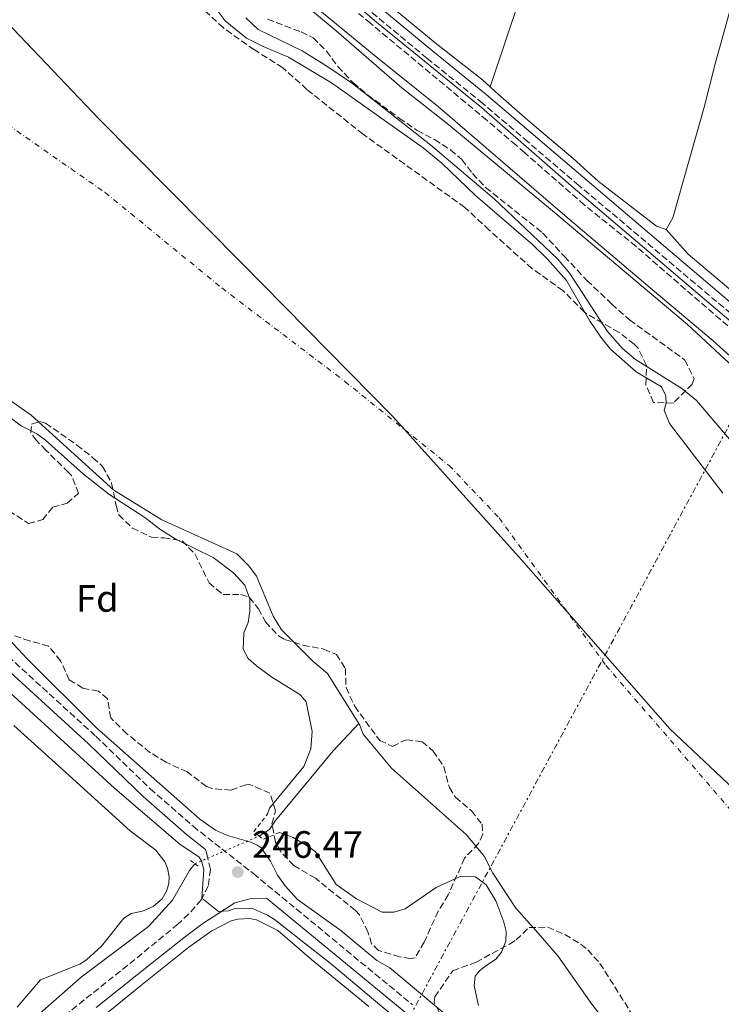
# Model space of a CAD drawing. Units: metres. Extents: x 622461 to 625952, y 4650845 to 4653221.
# Drawn here: x 623299 to 623484, y 4651639 to 4651897 of the extents above; entities that cross this region are included whole.
import ezdxf
from ezdxf.enums import TextEntityAlignment as Align

# ---------------------------------------------------------------- set-up
doc = ezdxf.new("R2010")
doc.units = ezdxf.units.M
doc.header["$MEASUREMENT"] = 0
for name, pattern in [('DGN Style 2', [1.7399219301090239, 1.043953158065414, -0.6959687720436097]), ('DGN Style 3', [2.435890702152634, 1.739921930109024, -0.6959687720436097]), ('DGN Style 4', [2.7856150101045474, 1.391937544087219, -0.6959687720436097, 0.001739921930109024, -0.6959687720436097]), ('DGN Style 5', [1.217945351076317, 0.5219765790327072, -0.6959687720436097]), ('DGN Style 7', [3.4798438602180486, 1.565929737098122, -0.6959687720436097, 0.5219765790327072, -0.6959687720436097])]:
    doc.linetypes.add(name, pattern=pattern)
for name, color, linetype, lineweight in [('Acequia sin especificar', 4, 'Continuous', 0), ('Acequia sin especificar no vista', 4, 'DGN Style 5', 0), ('Camino', 7, 'DGN Style 3', 0), ('Cauce permanente', 151, 'Continuous', 13), ('Cauce permanente (área)', 142, 'Continuous', 13), ('Charca', 142, 'Continuous', 0), ('Cota de punto acotado terreno', 7, 'Continuous', 0), ('Curva de nivel intermedia', 30, 'Continuous', 0), ('Eje cauce permanente (área)', 70, 'DGN Style 4', 0), ('Etiqueta de zona arbolada', 92, 'Continuous', 0), ('Límite de municipio', 7, 'Continuous', 0), ('Línea de cambio de uso (parcela vista)', 92, 'Continuous', 0), ('Línea eléctrica', 6, 'DGN Style 7', 0), ('Margen derecho', 7, 'Continuous', 0), ('Pontón-alcantarilla (pasos de agua)', 1, 'DGN Style 2', 0), ('Punto acotado terreno (símbolo)', 7, 'Continuous', 0), ('Zona arbolada', 92, 'DGN Style 3', 0)]:
    doc.layers.add(name, color=color, linetype=linetype, lineweight=lineweight)
doc.styles.add('Style-Arial', font='arial.ttf')

# ---------------------------------------------------------------- blocks, each defined once
blk = doc.blocks.new('5PATER')
at = {"layer": 'Charca', "linetype": 'Continuous', "lineweight": 0}
h = blk.add_hatch(color=51, dxfattribs=at)
edge = h.paths.add_edge_path()
edge.add_ellipse((0, 0), major_axis=(-0.1095731443231308, -0.1110710700762829), ratio=0.9994222409660317, start_angle=0, end_angle=360)

msp = doc.modelspace()

# ---------------------------------------------------------------- linework, layer by layer
at = {"layer": 'Acequia sin especificar', "color": 4, "linetype": 'Continuous', "lineweight": 0, "elevation": 241.8300000000019, "flags": 128}
msp.add_lwpolyline([(623163.1900000004, 4651565.210000001), (623174.3200000003, 4651570.050000001), (623202.6200000001, 4651584.34), (623237.2000000002, 4651601.279999999), (623256.0199999996, 4651609.9), (623279.3600000005, 4651619.350000001), (623290.1100000005, 4651625.9), (623301.6799999997, 4651633.83), (623315.3899999997, 4651645.890000001), (623333.1200000001, 4651659.180000001), (623339.4199999999, 4651666.119999999), (623343.9500000002, 4651673.880000001), (623345.3399999999, 4651675.689999999)], dxfattribs=at)
at = {"layer": 'Acequia sin especificar', "color": 4, "linetype": 'Continuous', "lineweight": 0}
msp.add_polyline3d([(623362.1799999997, 4651682.960000001, 240.2700000000041), (623364.9100000003, 4651684.689999999, 239.6600000000035), (623366.5099999999, 4651687.08, 238.9499999999971), (623381.6500000004, 4651705.34, 238.9499999999971), (623388.3799999999, 4651712.550000001, 238.9499999999971)], dxfattribs=at)
at = {"layer": 'Acequia sin especificar no vista', "color": 4, "linetype": 'DGN Style 5', "lineweight": 0, "extrusion": (0.07780292677157612, 0.03358831815625175, 0.9964027947919513), "elevation": 204981.0149647096, "flags": 128}
msp.add_lwpolyline([(4023631.668265169, -2407284.191356751), (4023631.668265169, -2407302.599835776)], dxfattribs=at)
at = {"layer": 'Camino', "color": 7, "linetype": 'DGN Style 3', "lineweight": 0}
for points in [[(623490.8799999995, 4651812.250000001, 245.4499999999972), (623461.2800000013, 4651837.88, 245.6699999999983), (623447.6800000002, 4651848.760000003, 245.7899999999937), (623432.0000000005, 4651862.489999998, 245.3500000000059), (623429.7299999995, 4651864.480000001, 245.2799999999989), (623422.1200000009, 4651870.960000004, 245.3300000000019), (623391.5300000003, 4651896.460000001, 245.7599999999948), (623339.3299999976, 4651939.360000002, 245.3800000000048), (623304.3799999983, 4651968.09, 246.1000000000059), (623284.3199999998, 4651984.770000001, 246.0200000000041), (623272.5599999983, 4651994.989999998, 245.7700000000042), (623268.8799999993, 4651998.360000002, 244.8600000000007), (623266.5599999991, 4652001.32, 244.4799999999959), (623264.5799999987, 4652004.690000001, 244.8600000000007), (623265.2499999992, 4652004.020000001, 244.7799999999988), (623276.7899999995, 4651994.330000003, 244.1799999999931), (623291.6299999988, 4651981.620000003, 244.5299999999989), (623312.4899999975, 4651964.02, 244.429999999993), (623382.5000000001, 4651907.120000001, 244.0500000000031), (623406.3200000004, 4651887.300000002, 244.0200000000042), (623420.390000001, 4651875.960000004, 243.6100000000005), (623431.949999999, 4651866.100000003, 243.8600000000007), (623445.7499999991, 4651854.340000002, 244.1600000000035), (623491.0799999986, 4651816.100000002, 244.229999999996)], [(623183.7899999982, 4651851.880000001, 246.179999999993), (623227.9400000018, 4651802.38, 246.3999999999942), (623233.6200000015, 4651798.760000002, 246.3999999999942), (623235.8299999975, 4651796.710000002, 246.3999999999942), (623237.2199999979, 4651794.95, 246.3999999999942), (623240.699999998, 4651788.5, 246.3999999999942), (623242.77, 4651786.830000003, 246.3999999999942), (623249.6200000008, 4651779.539999999, 246.4499999999972), (623278.98, 4651747.27, 246.4499999999972), (623294.4600000008, 4651731.82, 246.6100000000007), (623319.2600000001, 4651709.2, 246.4199999999983), (623333.5599999987, 4651695.410000001, 246.3699999999953), (623344.8500000008, 4651685.540000001, 246.4700000000012), (623352.3799999988, 4651679.63, 246.4700000000012), (623360.6900000015, 4651673.110000002, 246.4700000000012), (623402.4800000006, 4651638.66, 246.2200000000013)], [(623348.140000001, 4651679.440000001, 246.4700000000012), (623348.4200000003, 4651678.280000002, 246.3500000000059), (623349.4100000005, 4651674.220000001, 245.9299999999931), (623348.8299999972, 4651669.840000001, 245.5399999999937), (623346.980000001, 4651666.230000001, 244.9499999999972), (623343.6799999995, 4651662.460000004, 244.5099999999948), (623340.8799999988, 4651659.830000003, 244.2899999999935), (623329.5599999976, 4651650.54, 243.8600000000007), (623305.44, 4651631.300000002, 244.1699999999982), (623292.3700000009, 4651622.260000003, 244.1199999999953), (623283.7299999997, 4651617.149999999, 244.0899999999966), (623271.3500000013, 4651610.81, 244.0700000000071), (623241.2099999998, 4651597.140000002, 244.1199999999953), (623228.2600000014, 4651591.16, 245.3099999999978), (623214.9200000019, 4651584.31, 244.8500000000058), (623185.9299999994, 4651568.699999999, 245.3300000000019), (623171.85, 4651561.550000001, 245.5200000000042), (623163.7899999977, 4651557.440000002, 245.070000000007)]]:
    msp.add_polyline3d(points, dxfattribs=at)
at = {"layer": 'Cauce permanente', "color": 151, "linetype": 'Continuous', "lineweight": 13}
for points in [[(623349.8600000005, 4651901.680000001, 239.9799999999959), (623353.2400000002, 4651897.119999999, 239.9799999999959), (623358.9199999999, 4651892.630000001, 239.9799999999959), (623363.2300000006, 4651890.4, 239.9799999999959), (623369.9600000001, 4651887.609999999, 239.9799999999959), (623381.2199999997, 4651880.890000001, 239.9799999999959), (623405.3399999999, 4651863.789999999, 239.9799999999959), (623410.2000000002, 4651859.710000001, 239.9799999999959), (623419.1200000001, 4651851.25, 239.9799999999959), (623432.3200000003, 4651839.869999999, 239.9799999999959), (623433.8700000001, 4651838.550000001, 239.9799999999959), (623438.0300000003, 4651834.49, 239.9799999999959), (623443.0300000003, 4651828.92, 239.9799999999959), (623449.2300000006, 4651818.189999999, 239.9799999999959), (623451.9900000002, 4651814.07, 239.9799999999959), (623454.5999999996, 4651810.869999999, 239.9799999999959), (623461.29, 4651804.890000001, 239.9799999999959), (623467.9299999997, 4651801, 239.9799999999959), (623469.0800000001, 4651798.630000001, 239.9799999999959), (623469.2000000002, 4651796.680000001, 239.9799999999959), (623468.6699999999, 4651794.859999999, 239.9799999999959), (623470.0700000003, 4651791.350000001, 239.9799999999959), (623484.0800000001, 4651773.050000001, 239.9799999999959)], [(623459.3099999996, 4651626.430000001, 238.9900000000052), (623449.6799999997, 4651638.779999999, 238.9900000000052), (623440.7100000001, 4651651.51, 238.9900000000052), (623434.8899999997, 4651658.140000001, 238.9900000000052), (623429.6900000004, 4651664.060000001, 238.9900000000052), (623423.6100000005, 4651673.25, 238.9900000000052), (623421.3700000001, 4651677.720000001, 238.9900000000052), (623416.6900000004, 4651683.32, 238.9900000000052), (623396.9800000006, 4651700.789999999, 238.9900000000052), (623389.5499999998, 4651709.74, 238.9900000000052), (623388.6799999997, 4651712.08, 238.9900000000052), (623380.2199999997, 4651725.65, 238.9900000000052), (623376.3200000003, 4651728.949999999, 238.9900000000052), (623368.1299999999, 4651737.17, 238.9900000000052), (623365.8700000001, 4651740.710000001, 238.9900000000052), (623361.5099999999, 4651751.26, 238.9900000000052), (623359.5099999999, 4651753.930000001, 238.9900000000052), (623356.3899999997, 4651757.09, 238.9900000000052), (623336.6100000005, 4651766.07, 238.9900000000052), (623323.9900000002, 4651773.84, 238.9900000000052), (623302.29, 4651793.51, 239.6399999999994), (623287.1299999999, 4651804.16, 239.6399999999994)]]:
    msp.add_polyline3d(points, dxfattribs=at)
at = {"layer": 'Cauce permanente (área)', "color": 142, "linetype": 'Continuous', "lineweight": 13}
for points in [[(623349.8600000005, 4651901.680000001, 239.9799999999959), (623353.2400000002, 4651897.119999999, 239.9799999999959), (623358.9199999999, 4651892.630000001, 239.9799999999959), (623363.2300000006, 4651890.4, 239.9799999999959), (623369.9600000001, 4651887.609999999, 239.9799999999959), (623381.2199999997, 4651880.890000001, 239.9799999999959), (623405.3399999999, 4651863.789999999, 239.9799999999959), (623410.2000000002, 4651859.710000001, 239.9799999999959), (623419.1200000001, 4651851.25, 239.9799999999959), (623432.3200000003, 4651839.869999999, 239.9799999999959), (623433.8700000001, 4651838.550000001, 239.9799999999959), (623438.0300000003, 4651834.49, 239.9799999999959), (623443.0300000003, 4651828.92, 239.9799999999959), (623449.2300000006, 4651818.189999999, 239.9799999999959), (623451.9900000002, 4651814.07, 239.9799999999959), (623454.5999999996, 4651810.869999999, 239.9799999999959), (623461.29, 4651804.890000001, 239.9799999999959), (623467.9299999997, 4651801, 239.9799999999959), (623469.0800000001, 4651798.630000001, 239.9799999999959), (623469.2000000002, 4651796.680000001, 239.9799999999959), (623468.6699999999, 4651794.859999999, 239.9799999999959), (623470.0700000003, 4651791.350000001, 239.9799999999959), (623484.0800000001, 4651773.050000001, 239.9799999999959)], [(623287.1299999999, 4651804.16, 239.6399999999994), (623302.29, 4651793.51, 239.6399999999994), (623323.9900000002, 4651773.84, 238.9900000000052), (623336.6100000005, 4651766.07, 238.9900000000052), (623356.3899999997, 4651757.09, 238.9900000000052), (623359.5099999999, 4651753.930000001, 238.9900000000052), (623361.5099999999, 4651751.26, 238.9900000000052), (623365.8700000001, 4651740.710000001, 238.9900000000052), (623368.1299999999, 4651737.17, 238.9900000000052), (623376.3200000003, 4651728.949999999, 238.9900000000052), (623380.2199999997, 4651725.65, 238.9900000000052), (623388.6799999997, 4651712.08, 238.9900000000052), (623389.5499999998, 4651709.74, 238.9900000000052), (623396.9800000006, 4651700.789999999, 238.9900000000052), (623416.6900000004, 4651683.32, 238.9900000000052), (623421.3700000001, 4651677.720000001, 238.9900000000052), (623423.6100000005, 4651673.25, 238.9900000000052), (623429.6900000004, 4651664.060000001, 238.9900000000052), (623434.8899999997, 4651658.140000001, 238.9900000000052), (623440.7100000001, 4651651.51, 238.9900000000052), (623449.6799999997, 4651638.779999999, 238.9900000000052), (623459.3099999996, 4651626.430000001, 238.9900000000052)]]:
    msp.add_polyline3d(points, dxfattribs=at)
at = {"layer": 'Curva de nivel intermedia', "color": 30, "linetype": 'Continuous', "lineweight": 0, "flags": 128}
for points, elevation in [([(623185.7400000016, 4652110.829999999), (623200.4600000002, 4652086.499999999), (623210.3600000021, 4652068.82), (623217.2700000011, 4652058.159999999), (623225.2700000008, 4652047.460000001), (623239.6600000008, 4652023.980000001), (623243.72, 4652016.73), (623248.7000000001, 4652010.119999998), (623255.0700000002, 4652002.789999999), (623266.5099999999, 4651987.750000001), (623273.3899999998, 4651981.930000001), (623289.4600000007, 4651970.910000001), (623298.3900000004, 4651963.419999998), (623304.6399999998, 4651959.009999999), (623312.4400000006, 4651952.759999999), (623382.4900000012, 4651894.56), (623399.7100000011, 4651879.55), (623412.0300000013, 4651869.859999998), (623439.3300000018, 4651847.220000001), (623474.7700000006, 4651817.369999999), (623491.7000000001, 4651801.66)], 245), ([(623492.1, 4651813.100000001), (623444.1599999998, 4651853.84), (623420.6600000013, 4651874.409999999), (623393.0700000003, 4651896.83), (623380.9500000011, 4651907.199999999)], 245), ([(623358.6799999998, 4651897.9), (623361.9900000001, 4651894.890000001), (623373.4800000011, 4651889.220000001), (623379.7000000017, 4651885.449999998), (623386.7500000015, 4651880.660000001), (623407.3799999999, 4651864.51), (623423.9500000017, 4651850.37), (623440.5900000002, 4651834.619999998), (623443.8899999994, 4651830.77), (623453.7599999999, 4651815.55), (623457.7499999999, 4651811.039999999), (623461.1400000005, 4651808.130000002), (623462.5500000009, 4651807.329999999), (623473.3400000001, 4651800.519999999), (623477.1199999999, 4651797.38), (623487.3500000002, 4651785.46)], 240), ([(623178.1900000012, 4651847.689999999), (623200.6500000004, 4651822.24), (623238.0100000014, 4651781.81), (623257.6299999994, 4651759.979999999), (623283.5399999997, 4651733.17), (623293.5800000001, 4651723.36), (623324.2100000011, 4651695.539999999), (623341.4199999997, 4651680.789999999), (623346.3500000006, 4651677.470000001)], 245), ([(623296.4500000002, 4651793.189999999), (623299.670000001, 4651790.730000001), (623303.7600000014, 4651788.609999999), (623306.0400000013, 4651786.970000001), (623316.0500000004, 4651778.050000001), (623322.6799999999, 4651772.8), (623332.2100000008, 4651766.640000001), (623336.1200000001, 4651763.609999998), (623340.1400000012, 4651761.029999999), (623350.1500000004, 4651756.140000002), (623355.4700000001, 4651752.109999998), (623358.4400000006, 4651748.92), (623359.7300000003, 4651745.229999999), (623359.7300000003, 4651741.970000001), (623359.3100000002, 4651739.04), (623358.2100000004, 4651736.330000001), (623357.9700000013, 4651732.100000001), (623359.29, 4651729.63), (623361.5099999995, 4651727.699999998), (623365.5100000005, 4651724.689999999), (623372.8900000011, 4651720.119999999), (623373.8099999997, 4651719.17), (623374.5600000008, 4651718.199999999), (623376.1400000011, 4651710.460000001), (623375.8300000003, 4651705.850000001), (623373.9600000017, 4651701.210000002), (623364.9400000006, 4651690.289999999), (623364.440000002, 4651688.779999999)], 240), ([(623420.2400000012, 4651628.590000001), (623396.5700000006, 4651648.359999998), (623393.1799999998, 4651650.279999998), (623383.6900000015, 4651658.140000001), (623372.2800000008, 4651666.329999999), (623369.0700000012, 4651669.899999999), (623367.0400000016, 4651672.730000001), (623365.2300000011, 4651676.380000001), (623362.75, 4651679.850000001), (623361.7300000008, 4651680.599999999), (623360.0000000009, 4651681.399999999), (623353.9300000002, 4651683.149999999), (623350.7500000016, 4651684.529999998), (623346.6299999999, 4651687.439999999), (623319.5400000019, 4651711.319999999), (623301.22, 4651729.520000001), (623291.6700000013, 4651739.699999999)], 245), ([(623367.5500000013, 4651683.909999999), (623371.1699999999, 4651682.59), (623375.5100000007, 4651679.949999998), (623376.9800000014, 4651678.779999999), (623382.4300000009, 4651670.27), (623387.820000002, 4651666.49), (623394.55, 4651662.939999999), (623397.6500000001, 4651662.939999999), (623400.5700000017, 4651663.859999999), (623408.7800000014, 4651669.470000001), (623415.0700000012, 4651672.38), (623419.1200000013, 4651672.21), (623421.8700000006, 4651670.140000001), (623424.3800000007, 4651665.92), (623426.5500000011, 4651660.380000002), (623427.100000001, 4651657.9), (623427.0899999997, 4651655.319999998), (623425.8700000015, 4651652.5), (623424.4000000008, 4651650.640000001), (623421.4400000015, 4651648.619999997), (623420.0800000002, 4651647.480000001), (623418.9500000015, 4651646.140000002), (623418.7000000011, 4651643.630000001), (623419.8700000001, 4651638.439999999)], 240), ([(623346.3500000006, 4651677.470000001), (623347.0800000015, 4651676.449999998), (623347.6600000004, 4651674.189999999), (623347.1399999995, 4651666.689999999), (623351.5499999997, 4651663.16), (623354.0599999997, 4651663.34), (623356.1600000008, 4651663.980000001), (623360.5000000015, 4651663.929999999), (623364.3700000006, 4651662.21), (623366.2200000013, 4651661.01), (623381.2999999998, 4651649.199999999), (623399.3900000014, 4651634.09)], 245)]:
    msp.add_lwpolyline(points, dxfattribs=dict(at, elevation=elevation))
at = {"layer": 'Eje cauce permanente (área)', "color": 70, "linetype": 'DGN Style 4', "lineweight": 0}
msp.add_polyline3d([(623169.2699999996, 4651991.680000001, 239.6399999999994), (623184.5171999997, 4651973.157299999, 239.6399999999994), (623187.75, 4651969.230000001, 239.6399999999994), (623220.6299999999, 4651934.789999999, 239.6399999999994), (623258.3700000001, 4651898.439999999, 239.7599999999948), (623284.3600000005, 4651878.100000001, 239.7799999999988), (623321.7199999997, 4651852.050000001, 239.820000000007), (623352.4100000003, 4651826.960000001, 239.4799999999959), (623384.7300000006, 4651802.430000001, 239.4499999999971), (623412.1500000004, 4651780.32, 239.5099999999948), (623425.3099999996, 4651766.529999999, 239.5299999999988), (623453.3700000001, 4651727.789999999, 239.5), (623502.1500000004, 4651671.279999999, 239.4600000000064), (623513.7400000002, 4651662.25, 239.4900000000052), (623527.8300000001, 4651650.699999999, 239.4900000000052), (623546.2199999997, 4651637.640000001, 239.4600000000064)], dxfattribs=at)
at = {"layer": 'Límite de municipio', "color": 7, "linetype": 'Continuous', "lineweight": 0}
msp.add_polyline3d([(623066.6000000016, 4652157.809999999, 239.91), (623074.9699999989, 4652147.789999999, 239.94), (623106.7600000016, 4652111.830000003, 240.05), (623140.0799999982, 4652076.870000001, 239.64), (623174.5500000007, 4652041.899999999, 239.64), (623210.4600000009, 4651996.760000002, 239.64), (623248, 4651948.420000002, 239.64), (623281.6900000013, 4651911.680000001, 239.84), (623320.1900000013, 4651871.34, 239.85), (623357.5700000003, 4651833.550000001, 239.55), (623397.3399999999, 4651793.210000001, 239.47), (623431.1499999985, 4651755.580000003, 239.52), (623470.120000001, 4651711.170000002, 239.47), (623507.8999999985, 4651675.539999999, 239.51), (623550.0300000012, 4651644.199999999, 239.52), (623607.3000000007, 4651610.34, 239.45)], dxfattribs=at)
at = {"layer": 'Línea de cambio de uso (parcela vista)', "color": 92, "linetype": 'Continuous', "lineweight": 0, "extrusion": (0.0004014893256040362, 0.001193796205941936, 0.9999992068281556), "elevation": 6047.523902025958, "flags": 128}
msp.add_lwpolyline([(623422.7518587995, 4651875.895299119), (623450.5919007193, 4651958.675358105)], dxfattribs=at)
at = {"layer": 'Línea de cambio de uso (parcela vista)', "color": 92, "linetype": 'Continuous', "lineweight": 0}
for points in [[(623422.9000000004, 4651879.800000001, 243.8300000000018), (623420.9199999999, 4651881.630000001, 243.6300000000047), (623408.4400000004, 4651891.359999999, 243.6300000000047), (623387.4500000002, 4651908.789999999, 243.8999999999942), (623377.4900000002, 4651916.470000001, 243.8999999999942), (623373.0800000001, 4651920.300000001, 243.8999999999942), (623372.9400000004, 4651921.27, 243.8999999999942), (623373.1299999999, 4651922.350000001, 243.8999999999942), (623373.8200000003, 4651924.470000001, 243.8999999999942), (623378.29, 4651933.17, 243.6999999999971), (623383.3899999997, 4651945.59, 244.0399999999936), (623387.5700000003, 4651956.77, 244.1100000000006), (623391.9400000004, 4651970.060000001, 244), (623396.7400000002, 4651982.850000001, 243.929999999993), (623401.0999999996, 4651994.130000001, 243.7899999999936), (623402.8700000001, 4651997.199999999, 243.7899999999936), (623403.7599999999, 4651997.16, 243.7899999999936), (623424.6900000004, 4651979.25, 243.8600000000006), (623431.5300000003, 4651973.83, 243.7899999999936), (623446.4100000003, 4651964.199999999, 243.7299999999959), (623449.4199999999, 4651962.800000001, 243.75), (623450.7400000002, 4651962.58, 243.7200000000012)], [(623500.9100000003, 4651956.74, 243.3000000000029), (623495.5899999999, 4651934.91, 242.8999999999942), (623491.9500000002, 4651921.539999999, 242.8300000000018), (623482.1100000005, 4651885.859999999, 242.8999999999942), (623479.1600000003, 4651874.460000001, 243.2400000000052), (623470.9299999997, 4651845.359999999, 243.5800000000018), (623469.1799999997, 4651842.300000001, 243.5800000000018)], [(623469.1799999997, 4651842.300000001, 243.5099999999948), (623466.6299999999, 4651843.16, 243.5099999999948), (623451.3200000003, 4651855.029999999, 243.4400000000023), (623444.7800000003, 4651860.99, 243.4400000000023), (623432.79, 4651871.029999999, 244.0399999999936), (623424.29, 4651878.52, 243.9700000000012), (623422.9000000004, 4651879.800000001, 243.8300000000018)], [(623469.1799999997, 4651842.300000001, 243.5599999999977), (623474.9900000002, 4651835.83, 243.5599999999977), (623483.9199999999, 4651828.289999999, 243.2200000000012), (623494.1900000004, 4651819.59, 243.429999999993), (623502.5599999996, 4651813.189999999, 244.1100000000006), (623510.1200000001, 4651806.42, 243.2200000000012), (623518.3399999999, 4651799.859999999, 243.429999999993), (623529.4400000004, 4651790.57, 242.9499999999971), (623538.8700000001, 4651782.380000001, 243.2200000000012), (623558.54, 4651764.810000001, 243.1499999999942), (623569.1900000004, 4651755.470000001, 243.5599999999977), (623575.6200000001, 4651751.779999999, 243.4900000000052)], [(623297.7400000002, 4651711.980000001, 243.0299999999988), (623312.2999999998, 4651698.890000001, 242.5500000000029), (623328.2699999996, 4651684.380000001, 242.820000000007), (623335.0300000003, 4651679.289999999, 243.0299999999988), (623337.4199999999, 4651676.220000001, 243.0299999999988), (623338.1600000003, 4651674.52, 243.0299999999988), (623338.5300000003, 4651672.289999999, 243.0299999999988), (623338.4400000004, 4651670.539999999, 243.0299999999988), (623337.8399999999, 4651668.480000001, 243.0299999999988), (623336.7599999999, 4651666.49, 242.9600000000064), (623334.4000000004, 4651664.470000001, 242.5500000000029), (623331.5199999996, 4651663.230000001, 242.4799999999959), (623328.6100000005, 4651662.600000001, 242.4799999999959), (623326.6600000003, 4651661.380000001, 242.4799999999959), (623320.7800000003, 4651654, 242.4799999999959), (623316.8600000005, 4651650.480000001, 242.4799999999959), (623315.0700000003, 4651649.27, 242.4799999999959), (623304.7400000002, 4651645.199999999, 242.3500000000058), (623298.5800000001, 4651638.039999999, 242.3500000000058)], [(623316.8399999999, 4651632.09, 244.25), (623331.0300000003, 4651643.58, 244.1100000000006), (623343.6900000004, 4651653.800000001, 244.3800000000047), (623349.7599999999, 4651658.09, 244.3800000000047), (623354.8200000003, 4651660.699999999, 244.3800000000047), (623356.6500000004, 4651661.17, 244.3800000000047), (623359.5999999996, 4651661.33, 244.4499999999971), (623361.5099999999, 4651661, 244.9199999999983), (623367.1299999999, 4651658.17, 244.179999999993), (623376.0099999999, 4651650.560000001, 244.2400000000052), (623391.04, 4651638.180000001, 243.9700000000012)]]:
    msp.add_polyline3d(points, dxfattribs=at)
at = {"layer": 'Línea eléctrica', "color": 6, "linetype": 'DGN Style 7', "lineweight": 0}
msp.add_polyline3d([(624260.2299999995, 4653188.600000001, 245.1900000000023), (624239.4400000023, 4653149.640000001, 245.1499999999942), (624202.3400000005, 4653083.12, 244.5500000000029), (624162.3000000016, 4653010.03, 244.6100000000006), (624108.9400000012, 4652914.34, 244.4700000000012), (624018.129999998, 4652751.699999999, 244.2599999999948), (623984.75, 4652690.600000002, 243.4100000000035), (623933.6400000004, 4652598.969999999, 243.3000000000029), (623889.2600000009, 4652517.309999999, 244.0800000000018), (623859.7800000011, 4652464.830000001, 244.6000000000058), (623824.5300000022, 4652400.429999999, 244.4199999999983), (623778.4600000007, 4652317.430000001, 244.2599999999948), (623741.4899999986, 4652249.239999999, 244.4700000000012), (623686.9300000002, 4652150.719999999, 244.820000000007), (623656.4299999988, 4652095.940000001, 244.8899999999994), (623613.5500000013, 4652017.679999999, 244.4199999999983), (623573.7100000014, 4651945.95, 243.8999999999942), (623495.109999999, 4651808.2, 245.2299999999959), (623399.4099999998, 4651631.13, 244.3399999999965), (623331.5200000006, 4651507.63, 243.820000000007), (623284.1700000028, 4651422.219999998, 244.6100000000006), (623273.3099999998, 4651295.179999999, 244.7799999999988), (623263.2100000012, 4651169.000000001, 244.4900000000052), (623251.4099999995, 4651075.430000001, 244.6199999999953)], dxfattribs=at)
at = {"layer": 'Margen derecho', "color": 7, "linetype": 'Continuous', "lineweight": 0}
for points in [[(623185.7999999997, 4652113.980000001, 245.1499999999942), (623202.3700000013, 4652088.870000003, 245.320000000007), (623207.2699999987, 4652081.09, 245.2599999999949), (623213.7799999998, 4652068.800000001, 245.4199999999983), (623216.3999999971, 4652064.530000002, 245.4499999999972), (623221.1999999983, 4652057.420000004, 245.4799999999959), (623225.5599999991, 4652051.820000002, 245.6900000000023), (623231.5199999983, 4652042.11, 245.3099999999978), (623241.5599999985, 4652025.730000001, 245.8600000000007), (623249.7199999992, 4652014.710000001, 245.7100000000063), (623259.4800000002, 4652003.100000001, 245.5399999999937), (623266.1499999978, 4651995.649999999, 245.6600000000036), (623271.1299999978, 4651990.719999999, 245.8000000000031), (623278.5799999976, 4651984.060000001, 246.0099999999949), (623307.2800000019, 4651959.660000001, 246.1199999999954), (623326.1600000003, 4651943.760000003, 245.300000000003), (623357.37, 4651917.730000001, 245.5599999999977), (623373.1900000006, 4651904.020000001, 245.5599999999977), (623392.4800000002, 4651888.120000003, 245.8999999999942), (623409.3700000015, 4651874.520000001, 245.4700000000013), (623442.5300000004, 4651845.960000002, 244.9100000000036), (623464.9899999973, 4651827.010000002, 245.7599999999948), (623481.5700000002, 4651813.109999999, 245.5099999999948), (623493.9599999996, 4651801.859999999, 245.4499999999972)], [(622990.9999999992, 4652067.859999999, 244.0099999999947), (622994.0500000003, 4652071.780000002, 245.1600000000035), (622995.9899999981, 4652073.040000001, 245.979999999996), (622998.5599999987, 4652073.600000001, 246.3800000000048), (623000.3700000013, 4652074.660000001, 246.6699999999983), (623047.7500000005, 4652013.2, 246.5299999999988), (623062.9499999997, 4651993.88, 246.7700000000042), (623089.4299999999, 4651960.020000001, 246.5399999999937), (623118.730000001, 4651924.07, 246.5099999999948), (623159.8099999991, 4651874.95, 246.3399999999965), (623181.7199999985, 4651850.039999999, 246.179999999993), (623226.1299999991, 4651800.25, 246.3999999999942), (623231.9200000004, 4651796.56, 246.3999999999942), (623233.7899999992, 4651794.830000003, 246.3999999999942), (623234.8999999977, 4651793.420000002, 246.3999999999942), (623238.5299999999, 4651786.690000001, 246.3999999999942), (623240.8900000004, 4651784.789999999, 246.3999999999942), (623247.589999999, 4651777.660000001, 246.4499999999972), (623276.9799999995, 4651745.350000001, 246.4499999999972), (623292.5499999997, 4651729.820000002, 246.6100000000007), (623317.3700000015, 4651707.180000001, 246.4199999999983), (623331.69, 4651693.370000003, 246.3699999999953), (623343.0899999995, 4651683.41, 246.4700000000012), (623348.140000001, 4651679.440000001, 246.4700000000012)], [(623384.0300000012, 4651908.980000001, 244.0500000000031), (623407.8400000003, 4651889.160000001, 244.0200000000042), (623421.920000002, 4651877.82, 243.6100000000005), (623447.3099999991, 4651856.180000002, 244.1600000000035), (623492.4699999989, 4651817.739999998, 244.229999999996)], [(623319.3399999985, 4651637.920000004, 244.0399999999937), (623335.7899999993, 4651650.969999999, 243.9199999999983), (623342.829999998, 4651656.550000001, 243.5599999999978), (623347.4400000013, 4651659.989999998, 244.1799999999931), (623355.8000000009, 4651665.410000001, 245.570000000007), (623360.1499999983, 4651666.550000001, 245.4600000000064), (623364.1799999983, 4651666.640000002, 246.4400000000023), (623400.7300000002, 4651636.510000002, 246.2200000000013)]]:
    msp.add_polyline3d(points, dxfattribs=at)
at = {"layer": 'Pontón-alcantarilla (pasos de agua)', "color": 1, "linetype": 'DGN Style 2', "lineweight": 0, "extrusion": (0.2705332203118029, 0.4779281346882107, 0.8357011874953709), "elevation": 2392014.098873256, "flags": 128}
msp.add_lwpolyline([(1748979.78756184, -3639515.500825436), (1748981.531200077, -3639515.956045926), (1748980.687779946, -3639522.893606194)], dxfattribs=at)
at = {"layer": 'Pontón-alcantarilla (pasos de agua)', "color": 1, "linetype": 'DGN Style 2', "lineweight": 0, "extrusion": (0.4244746288286818, 0.617759058338031, 0.6619630165817891), "elevation": 3138382.114860706, "flags": 128}
msp.add_lwpolyline([(2120551.635120374, -2771383.918227877), (2120554.200463776, -2771377.901176006), (2120555.523010085, -2771378.141324418)], dxfattribs=at)
at = {"layer": 'Pontón-alcantarilla (pasos de agua)', "color": 1, "linetype": 'DGN Style 2', "lineweight": 0, "elevation": 243.5399999999936, "flags": 128}
for points in [[(623344.2000000002, 4651676.58), (623345.3399999999, 4651675.689999999)], [(623345.3399999999, 4651675.689999999), (623346.6299999999, 4651674.680000001)]]:
    msp.add_lwpolyline(points, dxfattribs=at)
at = {"layer": 'Zona arbolada', "color": 92, "linetype": 'DGN Style 3', "lineweight": 0}
for points in [[(623364.4100000003, 4651897.59, 245.0299999999988), (623373.25, 4651894.230000001, 245.0299999999988), (623376.3799999999, 4651892.710000001, 245.0299999999988), (623379.9000000004, 4651889.189999999, 245.0299999999988), (623382.9100000003, 4651885.130000001, 245.0299999999988), (623386.8700000001, 4651880.939999999, 245.0299999999988), (623390.7100000001, 4651877.730000001, 245.0299999999988), (623399.0099999999, 4651871.59, 245.0299999999988), (623403.75, 4651868.359999999, 245.0299999999988), (623408.2999999998, 4651865.960000001, 245.1399999999994), (623412.5, 4651863.230000001, 245.1399999999994), (623415.4600000001, 4651860.699999999, 245.1399999999994), (623418.3300000001, 4651857.039999999, 245.1399999999994), (623421.7400000002, 4651853.369999999, 245.1399999999994), (623436.7199999997, 4651841.42, 245.0299999999988), (623442.4400000004, 4651835.25, 244.6000000000058), (623448.3700000001, 4651828.949999999, 243.5099999999948), (623454.8499999996, 4651822.75, 243.6199999999953), (623459.5899999999, 4651818.550000001, 243.6199999999953), (623474.0499999998, 4651808.060000001, 243.6199999999953), (623476.5800000001, 4651803.180000001, 243.6199999999953), (623476.0499999998, 4651801.730000001, 243.6199999999953), (623471.0800000001, 4651796.720000001, 243.6199999999953), (623465.8399999999, 4651796.9, 243.3999999999942), (623463.8300000001, 4651801.49, 243.0899999999965), (623464.0199999996, 4651806.630000001, 243.179999999993), (623461.8099999996, 4651811.109999999, 243.179999999993), (623460.79, 4651812.189999999, 243.179999999993), (623456.7999999998, 4651815.300000001, 243.179999999993), (623447.6900000004, 4651820.59, 243.179999999993), (623442.0700000003, 4651826.27, 243.179999999993), (623433.9199999999, 4651832.08, 243.179999999993), (623422.6799999997, 4651842.17, 243.7299999999959), (623416.2800000003, 4651848.109999999, 243.7299999999959), (623389.5499999998, 4651867.350000001, 243.7299999999959), (623374.7699999996, 4651879.119999999, 243.7299999999959), (623368.4400000004, 4651884.84, 243.7299999999959), (623360.9500000002, 4651889.49, 243.7299999999959), (623352.8099999996, 4651895.300000001, 243.7299999999959), (623326.6100000005, 4651919.67, 243.7299999999959)], [(623415.4600000001, 4651860.699999999, 245.1399999999994), (623418.3300000001, 4651857.039999999, 245.1399999999994), (623421.7400000002, 4651853.369999999, 245.1399999999994), (623436.7199999997, 4651841.42, 245.0299999999988), (623442.4400000004, 4651835.25, 244.6000000000058), (623448.3700000001, 4651828.949999999, 243.5099999999948), (623454.8499999996, 4651822.75, 243.6199999999953), (623459.5899999999, 4651818.550000001, 243.6199999999953), (623474.0499999998, 4651808.060000001, 243.6199999999953), (623476.5800000001, 4651803.180000001, 243.6199999999953), (623476.0499999998, 4651801.730000001, 243.6199999999953), (623471.0800000001, 4651796.720000001, 243.6199999999953), (623465.8399999999, 4651796.9, 243.3999999999942), (623463.8300000001, 4651801.49, 243.0899999999965), (623464.0199999996, 4651806.630000001, 243.179999999993), (623461.8099999996, 4651811.109999999, 243.179999999993), (623460.79, 4651812.189999999, 243.179999999993), (623456.7999999998, 4651815.300000001, 243.179999999993), (623447.6900000004, 4651820.59, 243.179999999993), (623442.0700000003, 4651826.27, 243.179999999993), (623433.9199999999, 4651832.08, 243.179999999993), (623422.6799999997, 4651842.17, 243.7299999999959), (623416.2800000003, 4651848.109999999, 243.7299999999959), (623389.5499999998, 4651867.350000001, 243.7299999999959), (623374.7699999996, 4651879.119999999, 243.7299999999959), (623368.4400000004, 4651884.84, 243.7299999999959), (623360.9500000002, 4651889.49, 243.7299999999959), (623352.8099999996, 4651895.300000001, 243.7299999999959), (623326.6100000005, 4651919.67, 243.7299999999959)], [(623364.4100000003, 4651897.59, 245.0299999999988), (623373.25, 4651894.230000001, 245.0299999999988), (623376.3799999999, 4651892.710000001, 245.0299999999988), (623379.9000000004, 4651889.189999999, 245.0299999999988), (623382.9100000003, 4651885.130000001, 245.0299999999988), (623386.8700000001, 4651880.939999999, 245.0299999999988), (623390.7100000001, 4651877.730000001, 245.0299999999988), (623399.0099999999, 4651871.59, 245.0299999999988), (623403.75, 4651868.359999999, 245.0299999999988), (623408.2999999998, 4651865.960000001, 245.1399999999994), (623412.5, 4651863.230000001, 245.1399999999994), (623415.4600000001, 4651860.699999999, 245.1399999999994)], [(623292.3700000001, 4651771.02, 246.2299999999959), (623301.5999999996, 4651765.08, 246.2299999999959), (623305.3300000001, 4651766.09, 246.2299999999959), (623307.9600000001, 4651769.350000001, 246.2299999999959), (623311.7400000002, 4651770.430000001, 246.2299999999959), (623314.75, 4651773.02, 246.2299999999959), (623312.9000000004, 4651777.66, 245.9700000000012), (623312.1399999997, 4651778.52, 245.820000000007), (623306.2000000002, 4651784.279999999, 243.1000000000058), (623303.6600000003, 4651786.91, 242.3600000000006), (623302.2100000001, 4651788.869999999, 242.3600000000006), (623302.3799999999, 4651791.199999999, 242.429999999993), (623304.5800000001, 4651791.850000001, 242.429999999993), (623306.0899999999, 4651791.42, 242.429999999993), (623314.3300000001, 4651785.699999999, 242.429999999993), (623318.5099999999, 4651782.33, 242.429999999993), (623321.0499999998, 4651780.100000001, 243.1699999999983), (623323.4400000004, 4651775.710000001, 243.3800000000047), (623324.6200000001, 4651769.84, 243.3800000000047), (623325.3200000003, 4651767.32, 243.8500000000058), (623328.9100000003, 4651763.869999999, 244.0099999999948), (623333.9299999997, 4651761.470000001, 244.6900000000023), (623337.1399999997, 4651761.300000001, 244.8699999999953), (623341.9699999997, 4651760.550000001, 244.8699999999953), (623345.3099999996, 4651757.09, 244.8699999999953), (623349.0700000003, 4651749.480000001, 244.8699999999953), (623352.7400000002, 4651746.439999999, 245.0800000000018), (623357.4199999999, 4651746.42, 246.8300000000018), (623359.6200000001, 4651745.710000001, 247.25), (623362.04, 4651742.699999999, 247.25), (623363.8600000005, 4651739.25, 247.25), (623367.29, 4651735.560000001, 247.25), (623368.9600000001, 4651734.600000001, 247.25), (623373.7300000006, 4651733.119999999, 247.25), (623379.2100000001, 4651732.07, 247.25), (623382.5, 4651730.699999999, 247.25), (623384.9000000004, 4651726.99, 247.25), (623385.0499999998, 4651721.970000001, 247.25), (623387.3399999999, 4651717.050000001, 247.25), (623393.8899999997, 4651708.050000001, 247.25), (623397.2800000003, 4651706.529999999, 247.179999999993), (623400.8899999997, 4651708.289999999, 246.9100000000035), (623405.0499999998, 4651707.76, 246.5), (623407.9800000006, 4651705.300000001, 246.5), (623410.7100000001, 4651701.15, 246.570000000007), (623412.2199999997, 4651695.720000001, 246.570000000007), (623413.7800000003, 4651693.140000001, 246.570000000007), (623417.9900000002, 4651689.600000001, 246.570000000007), (623420.7999999998, 4651686.109999999, 246.1600000000035), (623421, 4651683.470000001, 246.0899999999965), (623419.8899999997, 4651681.050000001, 246.0899999999965), (623416.1699999999, 4651677.15, 246.0899999999965), (623411.9299999997, 4651667.49, 246.0899999999965), (623409.2800000003, 4651663.25, 246.0899999999965), (623405.5700000003, 4651655.109999999, 246.0899999999965), (623403.2400000002, 4651650.99, 246.0899999999965), (623401.9900000002, 4651650.77, 246.0899999999965), (623399.1200000001, 4651651.230000001, 246.0899999999965), (623393.5800000001, 4651652.91, 246.0899999999965), (623391.7800000003, 4651654.640000001, 246.0899999999965), (623390.8200000003, 4651657.77, 246.0899999999965), (623388.5499999998, 4651662.279999999, 246.0899999999965), (623387.5300000003, 4651663.42, 246.0899999999965), (623376.9900000002, 4651671.91, 246.0899999999965), (623371.3399999999, 4651675.189999999, 246.0899999999965), (623367.9400000004, 4651678.789999999, 246.0899999999965), (623366.5099999999, 4651681.34, 246.0899999999965), (623365.5800000001, 4651686.17, 246.0899999999965), (623366.5, 4651689.560000001, 246.0899999999965), (623365.04, 4651694.26, 246.0899999999965), (623359.7999999998, 4651696.49, 246.0899999999965), (623358.8099999996, 4651696.439999999, 246.0899999999965), (623354.8099999996, 4651695.029999999, 246.0899999999965), (623349.8300000001, 4651695.439999999, 246.0899999999965), (623348.4000000004, 4651696, 246.0899999999965), (623343.3200000003, 4651699.800000001, 246.0899999999965), (623337.7800000003, 4651702.350000001, 246.0899999999965), (623333.5199999996, 4651704.960000001, 246.3099999999977), (623327.4199999999, 4651709.84, 246.3699999999953), (623323.2100000001, 4651713.99, 246.7100000000064), (623322.3499999996, 4651719.029999999, 246.7100000000064), (623319.9699999997, 4651721.050000001, 246.7100000000064), (623315.8300000001, 4651721.83, 246.7100000000064), (623312.3200000003, 4651724, 246.7100000000064), (623310.0199999996, 4651729.01, 246.7100000000064), (623306.8700000001, 4651732.850000001, 247.3699999999953), (623301.8799999999, 4651734.26, 248.6100000000006), (623297.1600000003, 4651735.82, 249.0200000000041)], [(623305.3300000001, 4651766.09, 246.2299999999959), (623307.9600000001, 4651769.350000001, 246.2299999999959), (623311.7400000002, 4651770.430000001, 246.2299999999959), (623314.75, 4651773.02, 246.2299999999959), (623312.9000000004, 4651777.66, 245.9700000000012), (623312.1399999997, 4651778.52, 245.820000000007), (623306.2000000002, 4651784.279999999, 243.1000000000058), (623303.6600000003, 4651786.91, 242.3600000000006), (623302.2100000001, 4651788.869999999, 242.3600000000006), (623302.3799999999, 4651791.199999999, 242.429999999993), (623304.5800000001, 4651791.850000001, 242.429999999993), (623306.0899999999, 4651791.42, 242.429999999993), (623314.3300000001, 4651785.699999999, 242.429999999993), (623318.5099999999, 4651782.33, 242.429999999993), (623321.0499999998, 4651780.100000001, 243.1699999999983), (623323.4400000004, 4651775.710000001, 243.3800000000047), (623324.6200000001, 4651769.84, 243.3800000000047), (623325.3200000003, 4651767.32, 243.8500000000058), (623328.9100000003, 4651763.869999999, 244.0099999999948), (623333.9299999997, 4651761.470000001, 244.6900000000023), (623337.1399999997, 4651761.300000001, 244.8699999999953), (623341.9699999997, 4651760.550000001, 244.8699999999953), (623345.3099999996, 4651757.09, 244.8699999999953), (623349.0700000003, 4651749.480000001, 244.8699999999953), (623352.7400000002, 4651746.439999999, 245.0800000000018), (623357.4199999999, 4651746.42, 246.8300000000018), (623359.6200000001, 4651745.710000001, 247.25), (623362.04, 4651742.699999999, 247.25), (623363.8600000005, 4651739.25, 247.25), (623367.29, 4651735.560000001, 247.25), (623368.9600000001, 4651734.600000001, 247.25), (623373.7300000006, 4651733.119999999, 247.25), (623379.2100000001, 4651732.07, 247.25), (623382.5, 4651730.699999999, 247.25), (623384.9000000004, 4651726.99, 247.25), (623385.0499999998, 4651721.970000001, 247.25), (623387.3399999999, 4651717.050000001, 247.25), (623393.8899999997, 4651708.050000001, 247.25), (623397.2800000003, 4651706.529999999, 247.179999999993)], [(623292.3700000001, 4651771.02, 246.2299999999959), (623301.5999999996, 4651765.08, 246.2299999999959), (623305.3300000001, 4651766.09, 246.2299999999959)], [(623397.2800000003, 4651706.529999999, 247.179999999993), (623400.8899999997, 4651708.289999999, 246.9100000000035), (623405.0499999998, 4651707.76, 246.5), (623407.9800000006, 4651705.300000001, 246.5), (623410.7100000001, 4651701.15, 246.570000000007), (623412.2199999997, 4651695.720000001, 246.570000000007), (623413.7800000003, 4651693.140000001, 246.570000000007), (623417.9900000002, 4651689.600000001, 246.570000000007), (623420.7999999998, 4651686.109999999, 246.1600000000035), (623421, 4651683.470000001, 246.0899999999965), (623419.8899999997, 4651681.050000001, 246.0899999999965), (623416.1699999999, 4651677.15, 246.0899999999965), (623411.9299999997, 4651667.49, 246.0899999999965), (623409.2800000003, 4651663.25, 246.0899999999965), (623405.5700000003, 4651655.109999999, 246.0899999999965), (623403.2400000002, 4651650.99, 246.0899999999965), (623401.9900000002, 4651650.77, 246.0899999999965), (623399.1200000001, 4651651.230000001, 246.0899999999965), (623393.5800000001, 4651652.91, 246.0899999999965), (623391.7800000003, 4651654.640000001, 246.0899999999965), (623390.8200000003, 4651657.77, 246.0899999999965), (623388.5499999998, 4651662.279999999, 246.0899999999965), (623387.5300000003, 4651663.42, 246.0899999999965), (623376.9900000002, 4651671.91, 246.0899999999965), (623371.3399999999, 4651675.189999999, 246.0899999999965), (623367.9400000004, 4651678.789999999, 246.0899999999965), (623366.5099999999, 4651681.34, 246.0899999999965), (623365.5800000001, 4651686.17, 246.0899999999965), (623366.5, 4651689.560000001, 246.0899999999965), (623365.04, 4651694.26, 246.0899999999965), (623359.7999999998, 4651696.49, 246.0899999999965), (623358.8099999996, 4651696.439999999, 246.0899999999965), (623354.8099999996, 4651695.029999999, 246.0899999999965), (623349.8300000001, 4651695.439999999, 246.0899999999965), (623348.4000000004, 4651696, 246.0899999999965), (623343.3200000003, 4651699.800000001, 246.0899999999965), (623337.7800000003, 4651702.350000001, 246.0899999999965), (623333.5199999996, 4651704.960000001, 246.3099999999977), (623327.4199999999, 4651709.84, 246.3699999999953), (623323.2100000001, 4651713.99, 246.7100000000064), (623322.3499999996, 4651719.029999999, 246.7100000000064), (623319.9699999997, 4651721.050000001, 246.7100000000064), (623315.8300000001, 4651721.83, 246.7100000000064), (623312.3200000003, 4651724, 246.7100000000064), (623310.0199999996, 4651729.01, 246.7100000000064), (623306.8700000001, 4651732.850000001, 247.3699999999953), (623301.8799999999, 4651734.26, 248.6100000000006), (623297.1600000003, 4651735.82, 249.0200000000041)], [(623410.7000000002, 4651634.609999999, 246.8500000000058), (623408.2199999997, 4651639.32, 247.320000000007), (623408.3899999997, 4651640.710000001, 247.3999999999942), (623413.0999999996, 4651647.57, 247.2599999999948), (623419.2100000001, 4651649.810000001, 247.2599999999948), (623428.0099999999, 4651654.600000001, 247.2599999999948), (623429.7800000003, 4651655.66, 247.2599999999948), (623433.1900000004, 4651658.970000001, 247.2599999999948), (623438.0599999996, 4651658.99, 247.2599999999948), (623442.5700000003, 4651657.08, 247.2599999999948), (623446.8600000005, 4651654.51, 247.2599999999948), (623448.5899999999, 4651653.09, 247.2599999999948), (623451.79, 4651649.52, 247.2599999999948), (623464.1699999999, 4651629.880000001, 247.1199999999953)], [(623410.7000000002, 4651634.609999999, 246.8500000000058), (623408.2199999997, 4651639.32, 247.320000000007), (623408.3899999997, 4651640.710000001, 247.3999999999942), (623413.0999999996, 4651647.57, 247.2599999999948), (623419.2100000001, 4651649.810000001, 247.2599999999948), (623428.0099999999, 4651654.600000001, 247.2599999999948), (623429.7800000003, 4651655.66, 247.2599999999948), (623433.1900000004, 4651658.970000001, 247.2599999999948), (623438.0599999996, 4651658.99, 247.2599999999948), (623442.5700000003, 4651657.08, 247.2599999999948), (623446.8600000005, 4651654.51, 247.2599999999948), (623448.5899999999, 4651653.09, 247.2599999999948), (623451.79, 4651649.52, 247.2599999999948), (623464.1699999999, 4651629.880000001, 247.1199999999953)]]:
    msp.add_polyline3d(points, dxfattribs=at)

# ---------------------------------------------------------------- block references
at = {"layer": 'Punto acotado terreno (símbolo)', "color": 7, "linetype": 'Continuous', "lineweight": 0, "xscale": 10, "yscale": 10, "zscale": 10}
msp.add_blockref('5PATER', (623356.5799999987, 4651673.5, 246.4700000000016), dxfattribs=at)

# ---------------------------------------------------------------- texts
at = {"layer": 'Cota de punto acotado terreno', "color": 7, "linetype": 'Continuous', "lineweight": 0, "style": 'Style-Arial'}
msp.add_text('246.47', height=7.000000000000002, dxfattribs=at).set_placement((623360.3299999976, 4651677.25, 246.4700000000012))
at = {"layer": 'Etiqueta de zona arbolada', "color": 92, "linetype": 'Continuous', "lineweight": 0, "style": 'Style-Arial'}
msp.add_text('Fd', height=7.000000000000002, dxfattribs=at).set_placement((623319.6874413649, 4651745.400009998, 242.5899999999965), align=Align.MIDDLE_CENTER)

doc.saveas('drawing.dxf')
